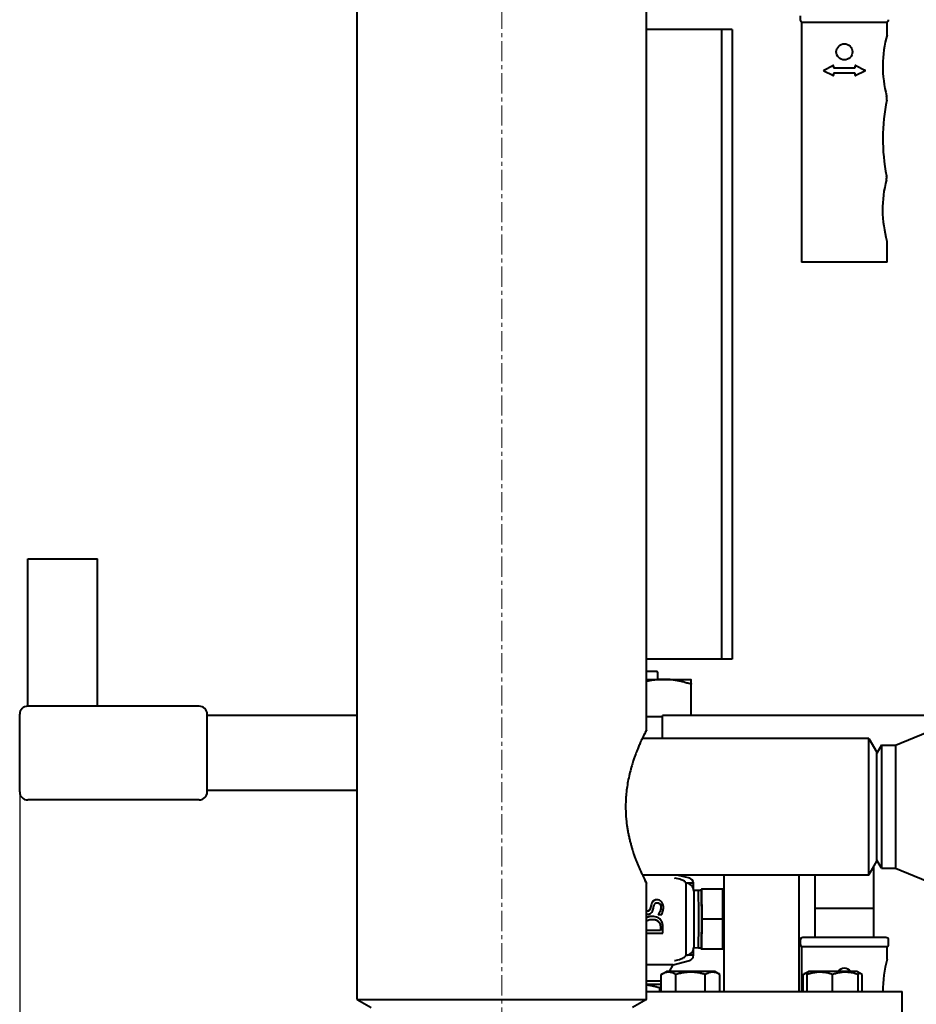
# Model space of a CAD drawing. Units: millimetres. Extents: x -1705 to 4908, y -4659 to 1768.
# Drawn here: x 2518 to 2853, y -2999 to -2631 of the extents above; entities that cross this region are included whole.
import ezdxf

# ---------------------------------------------------------------- set-up
doc = ezdxf.new("R2010")
doc.units = ezdxf.units.MM
for name, pattern in [('K5LT_AXLED', [12.022399, 7.522399, -1.5, 1.5, -1.5]), ('K5LT_BASIC', [0]), ('K5LT_THIN', [0])]:
    doc.linetypes.add(name, pattern=pattern)
doc.layers.add('Системный слой', color=7, linetype='Continuous')
doc.styles.add('KDIMTEXTSTYLE', font='GOST_AU.SHX', dxfattribs={"width": 0.96, "oblique": 15, "height": 5})
doc.dimstyles.new('KDIMSTYLE (1.00)', dxfattribs={"dimtxt": 5, "dimasz": 1, "dimexe": 2, "dimexo": 0, "dimgap": 1, "dimtad": 1, "dimtxsty": 'KDIMTEXTSTYLE', "dimsah": 1, "dimcen": 0, "dimdle": 1, "dimadec": 0, "dimazin": 0, "dimtfac": 0.667, "dimtmove": 0, "dimatfit": 3, "dimfxl": 1, "dimtvp": 1, "dimtolj": 1, "dimtzin": 0, "dimarcsym": 0})

# ---------------------------------------------------------------- blocks, each defined once
blk = doc.blocks.new('KDIMARROW_01')
at = {"layer": 'Системный слой'}
blk.add_hatch(color=0, dxfattribs=at).paths.add_polyline_path([(-5, -0.66), (0, 0), (-5, 0.66), (-4.5, 0)])
at = {"layer": 'Системный слой', "color": 0, "linetype": 'K5LT_THIN', "lineweight": 20}
for p, q in [((-4.5, 0), (-5, 0.66)), ((-5, 0.66), (0, 0)), ((0, 0), (-5, -0.66)), ((-5, -0.66), (-4.5, 0)), ((0, 0), (-1, 0))]:
    blk.add_line(p, q, dxfattribs=at)
blk = doc.blocks.new('U24')
at = {"layer": 'Системный слой', "color": 30, "linetype": 'K5LT_AXLED', "lineweight": 20, "true_color": 0xff8000}
blk.add_line((2698.31, -3284.06), (2698.31, -2376.06), dxfattribs=at)
at = {"layer": 'Системный слой', "color": 150, "linetype": 'K5LT_BASIC', "lineweight": 40, "true_color": 0x0080ff}
for p, q in [((2644.31, -2997.06), (2644.31, -2503.06)), ((2752.31, -2896.56), (2752.31, -2608.56)), ((2809.69, -2629.88), (2809.69, -2631.38)), ((2810.69, -2632.38), (2810.19, -2632.38)), ((2810.19, -2632.38), (2810.19, -2720.88)), ((2841.69, -2632.38), (2810.69, -2632.38)), ((2842.19, -2632.38), (2841.69, -2632.38)), ((2842.19, -2636.98), (2842.19, -2632.38)), ((2780.31, -2635.06), (2752.31, -2635.06)), ((2780.31, -2635.06), (2780.31, -2870.06)), ((2784.29, -2635.06), (2780.31, -2635.06)), ((2784.29, -2635.06), (2784.29, -2870.06)), ((2818.55, -2650.2), (2821.9, -2648.52)), ((2822.19, -2648.7), (2822.19, -2649.38)), ((2830.19, -2649.38), (2830.19, -2648.7)), ((2830.48, -2648.52), (2833.83, -2650.2)), ((2821.9, -2652.23), (2818.55, -2650.56)), ((2822.19, -2649.38), (2830.19, -2649.38)), ((2822.19, -2651.38), (2822.19, -2652.05)), ((2830.19, -2651.38), (2822.19, -2651.38)), ((2830.19, -2652.05), (2830.19, -2651.38)), ((2833.83, -2650.56), (2830.48, -2652.23)), ((2842.19, -2713.97), (2842.1, -2713.99)), ((2842.19, -2720.88), (2842.19, -2713.97)), ((2810.19, -2720.88), (2810.19, -2721.88)), ((2842.19, -2721.88), (2810.19, -2721.88)), ((2842.19, -2721.88), (2842.19, -2720.88)), ((2521.31, -2887.56), (2521.31, -2832.56)), ((2521.31, -2832.56), (2547.31, -2832.56)), ((2547.31, -2887.56), (2547.31, -2832.56)), ((2780.31, -2870.06), (2752.31, -2870.06)), ((2784.29, -2870.06), (2780.31, -2870.06)), ((2752.76, -2874.56), (2752.31, -2874.56)), ((2756.09, -2874.56), (2752.76, -2874.56)), ((2756.59, -2877.56), (2756.59, -2875.06)), ((2752.31, -2877.56), (2758.78, -2877.56)), ((2758.78, -2877.56), (2768.81, -2877.56)), ((2768.81, -2877.56), (2768.81, -2877.57)), ((2768.95, -2891.06), (2768.95, -2879.39)), ((2585.31, -2887.56), (2521.31, -2887.56)), ((2518.31, -2919.56), (2518.31, -2890.56)), ((2588.31, -2919.56), (2588.31, -2890.56)), ((2644.31, -2891.06), (2588.31, -2891.06)), ((2758.31, -2891.56), (2752.31, -2891.56)), ((2867.31, -2891.06), (2758.31, -2891.06)), ((2758.31, -2891.56), (2758.31, -2891.06)), ((2758.31, -2895.1), (2758.31, -2891.56)), ((2758.31, -2899.56), (2758.31, -2895.1)), ((2845.31, -2902.06), (2867.31, -2893.06)), ((2835.31, -2899.56), (2750.79, -2899.56)), ((2835.31, -2950.56), (2835.31, -2899.56)), ((2835.31, -2899.56), (2838.31, -2904.76)), ((2840.04, -2902.06), (2838.31, -2905.06)), ((2840.04, -2902.06), (2840.04, -2948.06)), ((2840.04, -2902.06), (2845.31, -2902.06)), ((2845.31, -2902.06), (2845.31, -2948.06)), ((2838.31, -2945.37), (2838.31, -2904.76)), ((2644.31, -2919.06), (2588.31, -2919.06)), ((2585.31, -2922.56), (2521.31, -2922.56)), ((2835.31, -2950.56), (2838.31, -2945.37)), ((2838.19, -2945.56), (2838.6, -2945.56)), ((2840.04, -2948.06), (2838.31, -2945.06)), ((2837.19, -2963.02), (2837.19, -2947.3)), ((2840.04, -2948.06), (2845.31, -2948.06)), ((2845.31, -2948.06), (2867.31, -2957.06)), ((2835.31, -2950.56), (2750.79, -2950.56)), ((2752.31, -2997.06), (2752.31, -2953.56)), ((2762.79, -2951.67), (2762.97, -2951.7)), ((2764.18, -2950.56), (2768.32, -2951.67)), ((2766.98, -2953.6), (2766.98, -2953.59)), ((2769.81, -2953.6), (2766.98, -2953.6)), ((2766.98, -2953.6), (2766.98, -2980.53)), ((2769.81, -2953.6), (2769.81, -2953.6)), ((2781.31, -2994.06), (2781.31, -2950.56)), ((2809.31, -2994.06), (2809.31, -2950.56)), ((2815.19, -2950.56), (2815.19, -2963.02)), ((2771.69, -2956.3), (2769.94, -2956.35)), ((2769.94, -2956.56), (2769.94, -2977.56)), ((2772.8, -2956.3), (2771.69, -2956.3)), ((2772.72, -2956.3), (2772.72, -2955.89)), ((2772.72, -2955.89), (2772.89, -2955.89)), ((2780.76, -2955.89), (2772.89, -2955.89)), ((2772.89, -2955.89), (2772.97, -2967.06)), ((2780.84, -2967.06), (2780.76, -2955.89)), ((2754.18, -2961.39), (2754.19, -2961.39)), ((2756.19, -2959.8), (2756.2, -2959.8)), ((2752.62, -2965.18), (2752.63, -2965.18)), ((2756.65, -2965.17), (2756.67, -2965.17)), ((2756.65, -2965.17), (2756.65, -2965.24)), ((2756.67, -2965.17), (2756.67, -2965.24)), ((2837.19, -2963.02), (2815.19, -2963.02)), ((2815.19, -2963.02), (2815.19, -2970.66)), ((2837.19, -2970.66), (2837.19, -2963.02)), ((2754.48, -2966), (2754.49, -2966)), ((2756.65, -2965.24), (2756.67, -2965.24)), ((2756.67, -2965.24), (2758, -2965.24)), ((2757.02, -2968.23), (2757.03, -2968.23)), ((2772.97, -2967.06), (2772.89, -2978.24)), ((2780.84, -2967.06), (2772.97, -2967.06)), ((2780.76, -2978.24), (2780.84, -2967.06)), ((2757.56, -2971.25), (2752.31, -2971.25)), ((2752.31, -2972.31), (2758.48, -2972.31)), ((2757.55, -2970.44), (2757.55, -2971.25)), ((2757.56, -2970.44), (2757.56, -2971.25)), ((2758.48, -2972.31), (2758.48, -2970.47)), ((2815.19, -2970.66), (2815.19, -2973.88)), ((2837.19, -2973.88), (2837.19, -2970.66)), ((2809.69, -2974.88), (2809.69, -2976.38)), ((2841.69, -2973.88), (2810.69, -2973.88)), ((2842.69, -2976.38), (2842.69, -2974.88)), ((2771.69, -2977.83), (2769.94, -2977.78)), ((2772.8, -2977.83), (2771.69, -2977.83)), ((2772.72, -2978.24), (2772.72, -2977.83)), ((2772.89, -2978.24), (2772.72, -2978.24)), ((2780.76, -2978.24), (2772.89, -2978.24)), ((2810.19, -2977.38), (2810.19, -2994.06)), ((2810.69, -2977.38), (2810.19, -2977.38)), ((2841.69, -2977.38), (2810.69, -2977.38)), ((2842.19, -2977.38), (2841.69, -2977.38)), ((2842.19, -2981.98), (2842.19, -2977.38)), ((2762.31, -2984.06), (2768.32, -2982.46)), ((2762.79, -2982.46), (2762.97, -2982.42)), ((2769.81, -2980.53), (2766.98, -2980.53)), ((2766.98, -2980.53), (2766.98, -2980.54)), ((2769.81, -2980.53), (2769.81, -2980.53)), ((2753.9, -2984.06), (2752.31, -2984.06)), ((2762.31, -2984.06), (2753.9, -2984.06)), ((2757.82, -2987.69), (2759.77, -2986.56)), ((2777.82, -2986.56), (2759.77, -2986.56)), ((2760.86, -2986.56), (2762.31, -2984.06)), ((2779.76, -2987.69), (2777.82, -2986.56)), ((2810.85, -2987.69), (2812.8, -2986.56)), ((2812.32, -2986.84), (2812.8, -2986.56)), ((2812.32, -2987.69), (2812.32, -2986.84)), ((2830.85, -2986.56), (2812.8, -2986.56)), ((2831.32, -2986.84), (2830.85, -2986.56)), ((2832.79, -2987.69), (2830.85, -2986.56)), ((2831.32, -2986.84), (2831.32, -2987.69)), ((2752.31, -2990.06), (2757.82, -2990.06)), ((2757.82, -2994.06), (2757.82, -2987.69)), ((2763.31, -2994.06), (2763.31, -2987.69)), ((2774.28, -2994.06), (2774.28, -2987.69)), ((2779.76, -2994.06), (2779.76, -2987.69)), ((2810.85, -2994.06), (2810.85, -2987.69)), ((2812.32, -2994.06), (2812.32, -2987.69)), ((2821.82, -2994.06), (2821.82, -2987.69)), ((2831.32, -2994.06), (2831.32, -2987.69)), ((2832.79, -2994.06), (2832.79, -2987.69)), ((2752.31, -2991.34), (2757.82, -2991.34)), ((2752.31, -2994.06), (2847.81, -2994.06)), ((2757.16, -2992.68), (2757.16, -2994.06)), ((2847.81, -3008.06), (2847.81, -2994.06)), ((2644.31, -2997.06), (2752.31, -2997.06)), ((2644.31, -2997.06), (2649.5, -3000.06)), ((2752.31, -2997.06), (2747.11, -3000.06))]:
    blk.add_line(p, q, dxfattribs=at)
blk.add_circle((2826.19, -2643.38), 3, dxfattribs=at)
for centre, radius, start, end in [((2810.69, -2631.38), 1, 180, 270), ((2841.69, -2631.38), 1, 270, 0), ((2883.58, -2648.78), 43.04, 164.0835, 194.8793), ((2821.99, -2648.7), 0.2, 0, 116.5651), ((2830.39, -2648.7), 0.2, 63.4349, 180), ((2818.64, -2650.38), 0.2, 116.5651, 243.4349), ((2821.99, -2652.05), 0.2, 243.4349, 0), ((2830.39, -2652.05), 0.2, 180, 296.5651), ((2833.74, -2650.38), 0.2, 296.5651, 63.4349), ((2838.79, -2660.68), 3.3, 348.1773, 14.8793), ((2910.48, -2675.69), 69.94, 168.1773, 191.4898), ((2838.71, -2690.28), 3.3, 345.0994, 11.4898), ((2883.46, -2702.18), 43.01, 165.0994, 195.9259), ((2521.31, -2890.56), 3, 90, 180), ((2585.31, -2890.56), 3, 0, 90), ((2521.31, -2919.56), 3, 180, 270), ((2585.31, -2919.56), 3, 270, 0), ((2767.81, -2953.6), 2, 0, 75.0686), ((2810.69, -2974.88), 1, 90, 180), ((2841.69, -2974.88), 1, 0, 90), ((2810.69, -2976.38), 1, 180, 270), ((2841.69, -2976.38), 1, 270, 0), ((2767.81, -2980.53), 2, 284.9314, 0), ((2883.58, -2993.78), 43.04, 164.0835, 180.3762), ((2826.19, -2988.38), 3, 37.2218, 142.7782)]:
    blk.add_arc(centre, radius, start, end, dxfattribs=at)
for centre, major_axis, ratio, start_param, end_param in [((2756.09, -2875.06), (-0.504, 0), 0.992836, 3.141593, 4.712389), ((2766.94, -2956.6), (2.13, 2.13), 0.987442, 5.491469, 7.062265), ((2771.69, -2967.06), (0, -10.77), 0.012637, 0, 3.141593), ((2771.69, -2967.06), (0, -10.77), 0.012637, 3.141593, 3.141988), ((2772.8, -2967.06), (0, -10.77), 0.012637, 0, 3.141593), ((2766.94, -2977.53), (-2.13, 2.13), 0.987442, 2.362513, 3.933309), ((2771.69, -2967.06), (0, -10.77), 0.012637, 6.28279, 6.283185)]:
    blk.add_ellipse(centre, major_axis=major_axis, ratio=ratio, start_param=start_param, end_param=end_param, dxfattribs=at)
for points, weights in [([(2758.78, -2877.56), (2755.65, -2877.56), (2752.31, -2878.34)], [1, 1.02487644656, 1.01714374805]), ([(2768.95, -2879.39), (2763.5, -2877.56), (2758.78, -2877.56)], [1, 1.0379548493, 1]), ([(2768.81, -2877.56), (2768.88, -2877.6), (2768.95, -2879.39)], [1.0016919703, 1.03708911721, 1]), ([(2757.16, -2992.68), (2754.59, -2991.94), (2752.31, -2991.62)], [1, 1.0205947822, 1.0188395848]), ([(2757.82, -2992.31), (2757.49, -2992.48), (2757.16, -2992.68)], [1.00938515687, 1.00548533293, 1])]:
    blk.add_rational_spline(points, weights, degree=2, dxfattribs=at)
for points, knots in [([(2752.31, -2896.56), (2752.31, -2896.56), (2752.28, -2896.61), (2752.19, -2896.79), (2752.05, -2897.05), (2751.89, -2897.37), (2751.7, -2897.73), (2751.49, -2898.15), (2751.25, -2898.62), (2751, -2899.13), (2750.72, -2899.71), (2750.38, -2900.43), (2750.03, -2901.21), (2749.67, -2902), (2749.35, -2902.74), (2749.02, -2903.53), (2748.68, -2904.39), (2748.29, -2905.39), (2747.85, -2906.58), (2747.34, -2908.08), (2746.74, -2909.97), (2746.11, -2912.29), (2745.52, -2914.9), (2745.06, -2917.57), (2744.74, -2920.2), (2744.56, -2922.77), (2744.51, -2925.28), (2744.58, -2927.65), (2744.73, -2929.8), (2744.95, -2931.69), (2745.2, -2933.36), (2745.47, -2934.9), (2745.79, -2936.43), (2746.14, -2937.89), (2746.49, -2939.24), (2746.84, -2940.46), (2747.19, -2941.57), (2747.57, -2942.75), (2748.01, -2943.98), (2748.48, -2945.23), (2748.9, -2946.3), (2749.3, -2947.26), (2749.67, -2948.13), (2750.02, -2948.91), (2750.34, -2949.6), (2750.63, -2950.22), (2750.92, -2950.82), (2751.18, -2951.37), (2751.42, -2951.84), (2751.63, -2952.25), (2751.81, -2952.61), (2751.97, -2952.92), (2752.09, -2953.15), (2752.18, -2953.32), (2752.25, -2953.45), (2752.3, -2953.54), (2752.31, -2953.56), (2752.31, -2953.56)], [0, 0, 0, 0, 1.238776, 2.334668, 3.373411, 4.250528, 5.108902, 5.986062, 6.817224, 7.603281, 8.478042, 9.414526, 10.472408, 11.313511, 12.134078, 12.890096, 13.723567, 14.634491, 15.717847, 16.912738, 18.429354, 20.269817, 22.209633, 24.075956, 25.806192, 27.512733, 29.175426, 30.722394, 32.170416, 33.449159, 34.519418, 35.583641, 36.669339, 37.774988, 38.793466, 39.717439, 40.606389, 41.460316, 42.647145, 43.780606, 44.860702, 45.747664, 46.684403, 47.653635, 48.410861, 49.244162, 50.079837, 50.976288, 51.790852, 52.559324, 53.40352, 54.198358, 54.992229, 55.654219, 56.389851, 57.171778, 58, 58, 58, 58]), ([(2766.98, -2953.59), (2766.98, -2953.53), (2766.97, -2953.48), (2766.93, -2953.36), (2766.88, -2953.3), (2766.74, -2953.11), (2766.61, -2953), (2766.2, -2952.71), (2765.79, -2952.51), (2764.55, -2952.05), (2763.73, -2951.85), (2762.97, -2951.7)], [0, 0, 0, 0, 0.0155483, 0.0155483, 0.0385944, 0.0385944, 0.0853055, 0.0853055, 0.1894565, 0.1894565, 0.3324765, 0.3324765, 0.3324765, 0.3324765]), ([(2769.9, -2956.03), (2769.89, -2955.99), (2769.89, -2955.94), (2769.88, -2955.76), (2769.88, -2955.61), (2769.86, -2955.34), (2769.86, -2955.24), (2769.86, -2955.11), (2769.86, -2955.1), (2769.85, -2955.03), (2769.85, -2954.99), (2769.85, -2954.91), (2769.85, -2954.88), (2769.85, -2954.83), (2769.85, -2954.81), (2769.84, -2954.78), (2769.84, -2954.76), (2769.84, -2954.74), (2769.84, -2954.72), (2769.84, -2954.64), (2769.84, -2954.57), (2769.83, -2954.43), (2769.83, -2954.36), (2769.83, -2954.25), (2769.83, -2954.22), (2769.82, -2954.15), (2769.82, -2954.11), (2769.82, -2954.06), (2769.82, -2954.03), (2769.82, -2953.99), (2769.82, -2953.96), (2769.82, -2953.92), (2769.82, -2953.9), (2769.81, -2953.86), (2769.81, -2953.84), (2769.81, -2953.79), (2769.81, -2953.76), (2769.81, -2953.71), (2769.81, -2953.69), (2769.81, -2953.64), (2769.81, -2953.62), (2769.81, -2953.6), (2769.81, -2953.6), (2769.81, -2953.6)], [1.874942, 1.874942, 1.874942, 1.874942, 3, 3, 6, 6, 7.687299, 7.687299, 7.942871, 7.942871, 8.664083, 8.664083, 9.13013, 9.13013, 9.431291, 9.431291, 9.6259, 9.6259, 9.82051, 9.82051, 10.833622, 10.833622, 11.846733, 11.846733, 12.333917, 12.333917, 12.8211, 12.8211, 13.151144, 13.151144, 13.481189, 13.481189, 13.759432, 13.759432, 14.037675, 14.037675, 14.42764, 14.42764, 14.768578, 14.768578, 14.966065, 14.966065, 15, 15, 15, 15]), ([(2754.18, -2961.39), (2754.08, -2961.72), (2753.99, -2962.09), (2753.94, -2962.27), (2753.93, -2962.35), (2753.86, -2962.62), (2753.81, -2962.84), (2753.75, -2963.03)], [-0.1164602, -0.1164602, -0.1164602, -0.1164602, -0.0818617, -0.0818617, -0.0605486, -0.0605486, 0, 0, 0, 0]), ([(2754.19, -2961.39), (2754.12, -2961.61), (2754.05, -2961.88), (2753.89, -2962.53), (2753.83, -2962.81), (2753.76, -2963.03)], [-0.4154323, -0.4154323, -0.4154323, -0.4154323, -0.2077161, -0.2077161, 0, 0, 0, 0]), ([(2756.19, -2959.8), (2756, -2959.8), (2755.81, -2959.82), (2755.45, -2959.91), (2755.29, -2959.97), (2754.88, -2960.2), (2754.72, -2960.37), (2754.41, -2960.77), (2754.27, -2961.08), (2754.18, -2961.39)], [-0.2154252, -0.2154252, -0.2154252, -0.2154252, -0.1814848, -0.1814848, -0.1501153, -0.1501153, -0.0983496, -0.0983496, 0, 0, 0, 0]), ([(2756.2, -2959.8), (2755.71, -2959.8), (2755.29, -2959.93), (2754.61, -2960.44), (2754.35, -2960.84), (2754.19, -2961.39)], [-0.2145663, -0.2145663, -0.2145663, -0.2145663, -0.1072831, -0.1072831, 0, 0, 0, 0]), ([(2755.15, -2961.9), (2755.24, -2961.56), (2755.39, -2961.31), (2755.79, -2960.99), (2756.05, -2960.91), (2756.37, -2960.91)], [-0.2408986, -0.2408986, -0.2408986, -0.2408986, -0.1204493, -0.1204493, 0, 0, 0, 0]), ([(2757.9, -2960.53), (2757.69, -2960.3), (2757.43, -2960.12), (2756.83, -2959.87), (2756.52, -2959.8), (2756.2, -2959.8)], [-0.1920011, -0.1920011, -0.1920011, -0.1920011, -0.0960006, -0.0960006, 0, 0, 0, 0]), ([(2756.36, -2960.91), (2756.46, -2960.91), (2756.55, -2960.92), (2756.74, -2960.96), (2756.83, -2960.99), (2757.05, -2961.1), (2757.18, -2961.19), (2757.38, -2961.42), (2757.48, -2961.57), (2757.66, -2962.08), (2757.69, -2962.4), (2757.69, -2962.7)], [-0.3468343, -0.3468343, -0.3468343, -0.3468343, -0.2954453, -0.2954453, -0.2466408, -0.2466408, -0.1629812, -0.1629812, -0.0893339, -0.0893339, 0, 0, 0, 0]), ([(2756.37, -2960.91), (2756.77, -2960.91), (2757.1, -2961.06), (2757.58, -2961.66), (2757.71, -2962.11), (2757.71, -2962.7)], [-0.337704, -0.337704, -0.337704, -0.337704, -0.168852, -0.168852, 0, 0, 0, 0]), ([(2758.63, -2962.62), (2758.63, -2962.13), (2758.56, -2961.72), (2758.31, -2961.07), (2758.13, -2960.78), (2757.9, -2960.53)], [-0.4746294, -0.4746294, -0.4746294, -0.4746294, -0.2373147, -0.2373147, 0, 0, 0, 0]), ([(2753.75, -2963.03), (2753.72, -2963.18), (2753.66, -2963.32), (2753.53, -2963.57), (2753.45, -2963.68), (2753.34, -2963.78), (2753.33, -2963.79), (2753.25, -2963.87), (2753.15, -2963.94), (2752.86, -2964.05), (2752.69, -2964.08), (2752.51, -2964.08)], [-0.2377407, -0.2377407, -0.2377407, -0.2377407, -0.1659584, -0.1659584, -0.1025061, -0.1025061, -0.0941127, -0.0941127, -0.0525792, -0.0525792, -0.0002162, -0.0002162, -0.0002162, -0.0002162]), ([(2753.76, -2963.03), (2753.67, -2963.37), (2753.53, -2963.63), (2753.13, -2963.99), (2752.86, -2964.08), (2752.52, -2964.08)], [-0.2393609, -0.2393609, -0.2393609, -0.2393609, -0.1196804, -0.1196804, 0, 0, 0, 0]), ([(2752.63, -2965.18), (2752.94, -2965.18), (2753.22, -2965.14), (2753.69, -2964.96), (2753.9, -2964.83), (2754.08, -2964.67)], [-0.1171327, -0.1171327, -0.1171327, -0.1171327, -0.0585664, -0.0585664, 0, 0, 0, 0]), ([(2754.08, -2964.67), (2754.25, -2964.5), (2754.4, -2964.3), (2754.62, -2963.87), (2754.71, -2963.62), (2754.78, -2963.34)], [-0.3642741, -0.3642741, -0.3642741, -0.3642741, -0.1821371, -0.1821371, 0, 0, 0, 0]), ([(2754.78, -2963.34), (2754.86, -2963.04), (2754.92, -2962.78), (2755.02, -2962.37), (2755.08, -2962.14), (2755.15, -2961.9)], [-0.1452068, -0.1452068, -0.1452068, -0.1452068, -0.0726034, -0.0726034, 0, 0, 0, 0]), ([(2757.69, -2962.7), (2757.69, -2963.2), (2757.55, -2963.65), (2757.23, -2964.42), (2756.98, -2964.82), (2756.65, -2965.17)], [-0.2502004, -0.2502004, -0.2502004, -0.2502004, -0.1434857, -0.1434857, 0, 0, 0, 0]), ([(2757.71, -2962.7), (2757.71, -2963.11), (2757.62, -2963.53), (2757.25, -2964.42), (2757, -2964.82), (2756.67, -2965.17)], [-0.4693788, -0.4693788, -0.4693788, -0.4693788, -0.2346894, -0.2346894, 0, 0, 0, 0]), ([(2758, -2965.24), (2758.18, -2964.88), (2758.32, -2964.5), (2758.57, -2963.69), (2758.63, -2963.2), (2758.63, -2962.62)], [-0.8330668, -0.8330668, -0.8330668, -0.8330668, -0.4165334, -0.4165334, 0, 0, 0, 0]), ([(2754.49, -2966), (2753.71, -2966), (2753.04, -2966.14), (2752.42, -2966.46), (2752.36, -2966.49), (2752.31, -2966.52)], [-0.3102586, -0.3102586, -0.3102586, -0.3102586, -0.1551293, -0.1551293, -0.1390977, -0.1390977, -0.1390977, -0.1390977]), ([(2754.48, -2966), (2754.24, -2966), (2753.86, -2966.02), (2753.42, -2966.1), (2753.11, -2966.17), (2752.88, -2966.25), (2752.67, -2966.33), (2752.55, -2966.39), (2752.48, -2966.42), (2752.41, -2966.46), (2752.35, -2966.49), (2752.31, -2966.51)], [0, 0, 0, 0, 3.811414, 5.947737, 7.142212, 8.923287, 9.940798, 10.698114, 10.966097, 11.23008, 12, 12, 12, 12]), ([(2752.31, -2967.81), (2752.48, -2967.65), (2752.68, -2967.52), (2753.34, -2967.21), (2753.86, -2967.11), (2754.48, -2967.11)], [-0.2276403, -0.2276403, -0.2276403, -0.2276403, -0.1499821, -0.1499821, 0, 0, 0, 0]), ([(2754.47, -2967.11), (2754.82, -2967.11), (2755.19, -2967.14), (2755.77, -2967.28), (2756.07, -2967.38), (2756.63, -2967.75), (2756.84, -2967.97), (2757.02, -2968.23)], [-0.3636548, -0.3636548, -0.3636548, -0.3636548, -0.2011606, -0.2011606, -0.0942093, -0.0942093, 0, 0, 0, 0]), ([(2754.48, -2967.11), (2755.1, -2967.11), (2755.62, -2967.2), (2756.45, -2967.57), (2756.78, -2967.85), (2757.03, -2968.23)], [-0.361996, -0.361996, -0.361996, -0.361996, -0.180998, -0.180998, 0, 0, 0, 0]), ([(2757.84, -2967.64), (2757.51, -2967.14), (2757.06, -2966.74), (2755.88, -2966.15), (2755.22, -2966), (2754.49, -2966)], [-0.3658526, -0.3658526, -0.3658526, -0.3658526, -0.1829263, -0.1829263, 0, 0, 0, 0]), ([(2757.02, -2968.23), (2757.12, -2968.37), (2757.2, -2968.52), (2757.37, -2968.91), (2757.42, -2969.1), (2757.52, -2969.59), (2757.55, -2970.03), (2757.55, -2970.44)], [-0.1699213, -0.1699213, -0.1699213, -0.1699213, -0.1502951, -0.1502951, -0.1226911, -0.1226911, 0, 0, 0, 0]), ([(2757.03, -2968.23), (2757.24, -2968.51), (2757.37, -2968.84), (2757.53, -2969.55), (2757.56, -2969.96), (2757.56, -2970.44)], [-0.1698565, -0.1698565, -0.1698565, -0.1698565, -0.0849283, -0.0849283, 0, 0, 0, 0]), ([(2758.48, -2970.47), (2758.48, -2969.82), (2758.44, -2969.29), (2758.27, -2968.45), (2758.1, -2968.04), (2757.84, -2967.64)], [-0.6419221, -0.6419221, -0.6419221, -0.6419221, -0.3209611, -0.3209611, 0, 0, 0, 0]), ([(2769.81, -2980.53), (2769.81, -2980.52), (2769.81, -2980.5), (2769.81, -2980.48), (2769.81, -2980.47), (2769.81, -2980.45), (2769.81, -2980.44), (2769.81, -2980.42), (2769.81, -2980.42), (2769.81, -2980.39), (2769.81, -2980.38), (2769.81, -2980.33), (2769.81, -2980.3), (2769.82, -2980.24), (2769.82, -2980.21), (2769.82, -2980.16), (2769.82, -2980.14), (2769.82, -2980.1), (2769.82, -2980.08), (2769.82, -2980.04), (2769.82, -2980.02), (2769.82, -2979.97), (2769.82, -2979.95), (2769.83, -2979.9), (2769.83, -2979.88), (2769.83, -2979.84), (2769.83, -2979.83), (2769.83, -2979.8), (2769.83, -2979.79), (2769.83, -2979.78), (2769.83, -2979.78), (2769.83, -2979.77), (2769.83, -2979.77), (2769.83, -2979.76), (2769.83, -2979.75), (2769.83, -2979.74), (2769.83, -2979.73), (2769.83, -2979.71), (2769.83, -2979.69), (2769.83, -2979.64), (2769.84, -2979.61), (2769.84, -2979.53), (2769.84, -2979.47), (2769.84, -2979.38), (2769.85, -2979.33), (2769.85, -2979.2), (2769.85, -2979.12), (2769.86, -2978.95), (2769.86, -2978.86), (2769.87, -2978.59), (2769.88, -2978.43), (2769.89, -2978.22), (2769.89, -2978.16), (2769.9, -2978.1)], [0, 0, 0, 0, 0.309736, 0.309736, 0.540814, 0.540814, 0.785815, 0.785815, 0.979606, 0.979606, 1.452795, 1.452795, 2.327769, 2.327769, 3.202743, 3.202743, 3.767121, 3.767121, 4.331499, 4.331499, 4.895877, 4.895877, 5.597802, 5.597802, 6.299727, 6.299727, 6.677321, 6.677321, 6.95471, 6.95471, 7.025729, 7.025729, 7.16561, 7.16561, 7.296883, 7.296883, 7.542212, 7.542212, 8.032869, 8.032869, 8.910877, 8.910877, 10.529142, 10.529142, 11.836356, 11.836356, 14.450783, 14.450783, 17.474175, 17.474175, 23.520959, 23.520959, 26.787811, 26.787811, 26.787811, 26.787811]), ([(2762.97, -2982.42), (2763.68, -2982.29), (2764.43, -2982.11), (2765.72, -2981.65), (2766.18, -2981.43), (2766.62, -2981.11), (2766.76, -2980.99), (2766.9, -2980.81), (2766.93, -2980.76), (2766.97, -2980.65), (2766.98, -2980.59), (2766.98, -2980.54)], [0, 0, 0, 0, 0.2170273, 0.2170273, 0.4118342, 0.4118342, 0.4946189, 0.4946189, 0.5266183, 0.5266183, 0.5541436, 0.5541436, 0.5541436, 0.5541436]), ([(2763.31, -2987.69), (2763.06, -2987.55), (2762.67, -2987.34), (2762.13, -2987.12), (2761.72, -2986.99), (2761.35, -2986.91), (2760.96, -2986.85), (2760.58, -2986.83), (2760.21, -2986.85), (2759.83, -2986.9), (2759.45, -2986.98), (2758.89, -2987.15), (2758.34, -2987.39), (2757.95, -2987.61), (2757.82, -2987.69)], [0, 0, 0, 0, 2.031939, 3.311633, 4.396645, 5.423589, 6.350589, 7.49983, 8.533187, 9.335775, 10.524184, 11.684847, 13.915004, 15, 15, 15, 15]), ([(2774.28, -2987.69), (2774.02, -2987.61), (2773.37, -2987.43), (2772.18, -2987.16), (2770.99, -2986.97), (2770.06, -2986.88), (2769.55, -2986.85), (2769.22, -2986.84), (2768.94, -2986.84), (2768.64, -2986.84), (2768.26, -2986.84), (2767.81, -2986.86), (2767.16, -2986.91), (2766.22, -2987.02), (2765.15, -2987.22), (2764.15, -2987.45), (2763.59, -2987.6), (2763.31, -2987.69)], [0, 0, 0, 0, 3.152296, 8.024027, 14.430358, 17.4743, 18.996271, 20.518242, 21.409855, 22.301468, 24.084694, 25.867919, 27.651145, 31.792504, 37.072525, 40.536262, 44, 44, 44, 44]), ([(2779.76, -2987.69), (2779.52, -2987.55), (2779.12, -2987.34), (2778.59, -2987.12), (2778.17, -2986.99), (2777.8, -2986.91), (2777.42, -2986.85), (2777.03, -2986.83), (2776.66, -2986.85), (2776.29, -2986.9), (2775.9, -2986.98), (2775.34, -2987.15), (2774.8, -2987.39), (2774.4, -2987.61), (2774.28, -2987.69)], [0, 0, 0, 0, 2.031939, 3.311633, 4.396645, 5.423589, 6.350589, 7.49983, 8.533187, 9.335775, 10.524184, 11.684847, 13.915004, 15, 15, 15, 15]), ([(2812.32, -2987.03), (2812.16, -2987.08), (2811.9, -2987.17), (2811.41, -2987.38), (2811.08, -2987.56), (2810.85, -2987.69)], [0, 0, 0, 0, 1.912507, 3.220306, 6, 6, 6, 6]), ([(2821.82, -2987.69), (2821.5, -2987.58), (2820.96, -2987.41), (2820.15, -2987.2), (2819.44, -2987.05), (2818.84, -2986.96), (2818.31, -2986.9), (2817.76, -2986.85), (2817.1, -2986.83), (2816.54, -2986.85), (2815.98, -2986.88), (2815.39, -2986.94), (2814.57, -2987.08), (2813.54, -2987.31), (2812.77, -2987.54), (2812.32, -2987.69)], [0, 0, 0, 0, 1.679816, 2.780687, 4.100621, 5.29978, 5.785161, 6.773962, 7.999819, 9.102067, 9.530451, 10.806592, 12.055167, 13.667644, 16, 16, 16, 16]), ([(2831.32, -2987.69), (2831, -2987.58), (2830.46, -2987.41), (2829.65, -2987.2), (2828.94, -2987.05), (2828.34, -2986.96), (2827.81, -2986.9), (2827.26, -2986.85), (2826.6, -2986.83), (2826.04, -2986.85), (2825.48, -2986.88), (2824.89, -2986.94), (2824.07, -2987.08), (2823.04, -2987.31), (2822.27, -2987.54), (2821.82, -2987.69)], [0, 0, 0, 0, 1.679816, 2.780687, 4.100621, 5.29978, 5.785161, 6.773962, 7.999819, 9.102067, 9.530451, 10.806592, 12.055167, 13.667644, 16, 16, 16, 16]), ([(2832.79, -2987.69), (2832.64, -2987.6), (2832.37, -2987.45), (2831.89, -2987.22), (2831.55, -2987.1), (2831.32, -2987.03)], [0, 0, 0, 0, 1.918281, 3.26766, 6, 6, 6, 6])]:
    blk.add_open_spline(points, degree=3, knots=knots, dxfattribs=at)
for points in [[(2751.14, -2898.85), (2751.34, -2898.43), (2751.72, -2897.69), (2752.11, -2896.93), (2752.25, -2896.67), (2752.28, -2896.61)], [(2752.31, -2953.56), (2752.31, -2953.56), (2752.25, -2953.45), (2751.99, -2952.96), (2751.71, -2952.42), (2751.55, -2952.1)], [(2752.52, -2964.08), (2752.45, -2964.08), (2752.38, -2964.07), (2752.31, -2964.06)], [(2752.31, -2965.16), (2752.41, -2965.18), (2752.52, -2965.18), (2752.63, -2965.18)], [(2752.31, -2965.16), (2752.41, -2965.18), (2752.51, -2965.18), (2752.62, -2965.18)]]:
    blk.add_open_spline(points, degree=3, dxfattribs=at)

msp = doc.modelspace()

# ---------------------------------------------------------------- block references
at = {"layer": 'Системный слой'}
msp.add_blockref('U24', (0, 0), dxfattribs=at)

# ---------------------------------------------------------------- dimensions: what is measured, and where the dimension line sits
at = {"layer": 'Системный слой', "color": 7}
msp.add_linear_dim(base=(4685.807, -4657.282), p1=(2518.307, -2896.821), p2=(4685.807, -3254.063), location=(3660.807, -4657.282), dimstyle='KDIMSTYLE (1.00)', override={"dimexo": 0, "dimpost": '\\H75.0;\\W0.965;\\Q15;<>', "dimblk1": 'KDIMARROW_01', "dimblk2": 'KDIMARROW_01', "dimse1": 0, "dimse2": 0, "dimclrt": 7, "dimtolj": 1}, dxfattribs=at).render()

doc.saveas('drawing.dxf')
